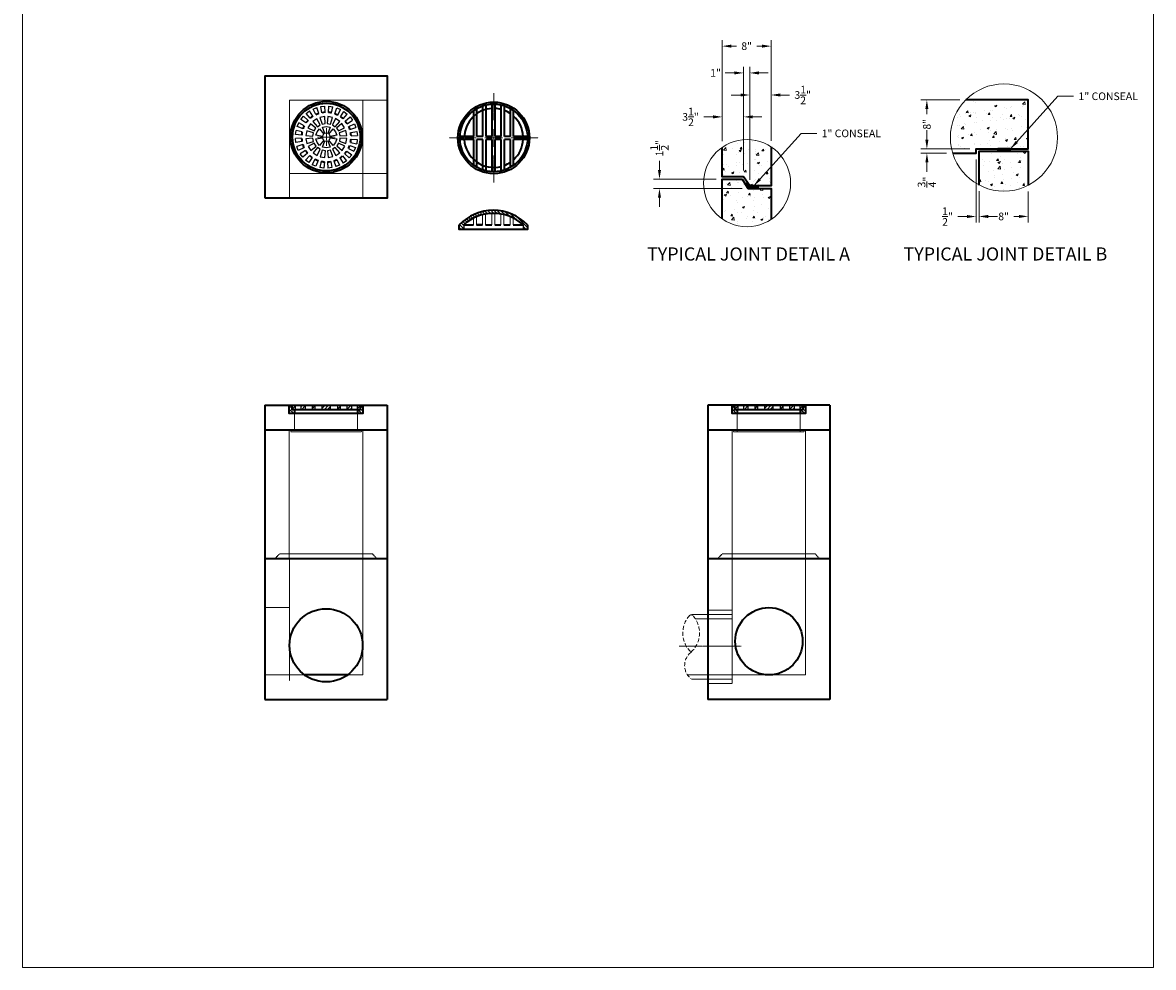
# Model space of a CAD drawing. Units: inches. Extents: x -586 to -216, y -571 to -1.
import ezdxf
from ezdxf.enums import TextEntityAlignment as Align

# ---------------------------------------------------------------- set-up
doc = ezdxf.new("R2010")
doc.units = ezdxf.units.IN
doc.header["$LTSCALE"] = 0.5
doc.header["$MEASUREMENT"] = 0
for name, pattern in [('CENTER2', [1.125, 0.75, -0.125, 0.125, -0.125]), ('CENTER4', [0.5, 0.3125, -0.0625, 0.0625, -0.0625]), ('HIDDEN', [0.375, 0.25, -0.125]), ('HIDDEN2', [0.1875, 0.125, -0.0625])]:
    doc.linetypes.add(name, pattern=pattern)
for name, color, linetype, lineweight in [('Center', 7, 'CENTER2', 15), ('Concrete- Hatching', 9, 'Continuous', 15), ('Concrete-Hidden', 30, 'HIDDEN', 15), ('Concrete-Thick', 1, 'Continuous', 35), ('Covers-Hatch', 152, 'Continuous', 15), ('Covers-Hatching', 140, 'Continuous', 13), ('Covers-Med', 152, 'Continuous', 25), ('Covers-Thick', 152, 'Continuous', 35), ('Dimensions', 7, 'Continuous', 15), ('Dimensions_Common', 7, 'Continuous', 15), ('Misc-Hidden', 62, 'HIDDEN2', 15), ('Miscellaneous-Bold', 94, 'Continuous', 35), ('Text & Leaders', 7, 'Continuous', 20)]:
    doc.layers.add(name, color=color, linetype=linetype, lineweight=lineweight)
doc.styles.add('Oldcastle', font='sanss___.ttf')
doc.styles.add('VIEWTITLES', font='arialbd.ttf')
doc.dimstyles.new('.5', dxfattribs={"dimscale": 32, "dimtxt": 0.078125, "dimasz": 0.094, "dimexe": 0.0625, "dimexo": 0.0625, "dimgap": 0.05, "dimtad": 0, "dimdec": 4, "dimlfac": 0.5, "dimzin": 3, "dimdsep": 46, "dimlunit": 4, "dimtxsty": 'Oldcastle', "dimcen": 0, "dimclrd": 256, "dimclre": 256, "dimclrt": 256, "dimadec": 0, "dimazin": 0, "dimtfac": 1, "dimtdec": 4, "dimtofl": 0, "dimtmove": 0, "dimatfit": 3, "dimfxl": 0.0625, "dimtolj": 1, "dimtzin": 0, "dimlwd": -1, "dimlwe": -1, "dimarcsym": 0})

# ---------------------------------------------------------------- blocks, each defined once
blk = doc.blocks.new('ppbk')
at = {"layer": 'Misc-Hidden'}
for centre, radius, start, end in [((0.209, -0.163), 0.265, 38.3595, 142.0531), ((0.715, -0.279), 0.41, 47.7675, 136.726), ((0.717, 0.277), 0.407, 222.5233, 312.603), ((0.964, -0.001), 0.0359, 321.7542, 43.6058)]:
    blk.add_arc(centre, radius, start, end, dxfattribs=at)
blk = doc.blocks.new('*D98')
at = {"layer": 'Defpoints', "color": 0, "transparency": 16777216}
for p in [(-29.14, 26.59), (-8.58, 26.59), (-0.08, 23.59)]:
    blk.add_point(p, dxfattribs=at)
at = {"layer": 'Dimensions', "transparency": 16777216}
for p, q in [((-29.14, 29.6), (-29.14, 32.6)), ((-10.58, 26.59), (-31.14, 26.59)), ((-2.08, 23.59), (-31.14, 23.59)), ((-29.14, 20.58), (-29.14, 17.57))]:
    blk.add_line(p, q, dxfattribs=at)
for points in [[(-29.64, 29.6), (-28.64, 29.6), (-29.14, 26.59)], [(-29.64, 20.58), (-28.64, 20.58), (-29.14, 23.59)]]:
    blk.add_solid(points, dxfattribs=at)
at = {"layer": 'Dimensions', "transparency": 16777216, "insert": (-29.14, 36.76), "char_height": 2.5, "attachment_point": 5, "rotation": 90, "style": 'Oldcastle'}
blk.add_mtext('\\A1;1{\\H1.000000x;\\S1/2;}"', dxfattribs=at)
blk = doc.blocks.new('*D99')
at = {"layer": 'Defpoints', "color": 0, "transparency": 16777216}
for p in [(7.39, 54.15), (7.39, 37.2), (0.39, 24.4)]:
    blk.add_point(p, dxfattribs=at)
at = {"layer": 'Dimensions', "transparency": 16777216}
for p, q in [((0.39, 26.4), (0.39, 56.15)), ((7.39, 39.2), (7.39, 56.15)), ((-2.62, 54.15), (-5.63, 54.15)), ((10.4, 54.15), (13.4, 54.15))]:
    blk.add_line(p, q, dxfattribs=at)
for points in [[(-2.62, 54.65), (-2.62, 53.65), (0.39, 54.15)], [(10.4, 54.65), (10.4, 53.65), (7.39, 54.15)]]:
    blk.add_solid(points, dxfattribs=at)
at = {"layer": 'Dimensions', "transparency": 16777216, "insert": (17.74, 54.15), "char_height": 2.5, "attachment_point": 5, "style": 'Oldcastle'}
blk.add_mtext('\\A1;3{\\H1.000000x;\\S1/2;}"', dxfattribs=at)
blk = doc.blocks.new('*D100')
at = {"layer": 'Defpoints', "color": 0, "transparency": 16777216}
for p in [(-1.61, 61.37), (-1.61, 27.4), (0.39, 24.4)]:
    blk.add_point(p, dxfattribs=at)
at = {"layer": 'Dimensions', "transparency": 16777216}
for p, q in [((-1.61, 29.4), (-1.61, 63.37)), ((0.39, 26.4), (0.39, 63.37)), ((-4.62, 61.37), (-7.63, 61.37)), ((3.39, 61.37), (6.4, 61.37))]:
    blk.add_line(p, q, dxfattribs=at)
for points in [[(-4.62, 61.87), (-4.62, 60.87), (-1.61, 61.37)], [(3.39, 61.87), (3.39, 60.87), (0.39, 61.37)]]:
    blk.add_solid(points, dxfattribs=at)
at = {"layer": 'Dimensions', "transparency": 16777216, "insert": (-10.78, 61.37), "char_height": 2.5, "attachment_point": 5, "style": 'Oldcastle'}
blk.add_mtext('\\A1;1"', dxfattribs=at)
blk = doc.blocks.new('*D101')
at = {"layer": 'Defpoints', "color": 0, "transparency": 16777216}
for p in [(-8.61, 46.99), (-8.61, 37.02), (-1.61, 27.4)]:
    blk.add_point(p, dxfattribs=at)
at = {"layer": 'Dimensions', "transparency": 16777216}
for p, q in [((-8.61, 39.02), (-8.61, 48.99)), ((-1.61, 29.4), (-1.61, 48.99)), ((-11.62, 46.99), (-14.63, 46.99)), ((1.39, 46.99), (4.4, 46.99))]:
    blk.add_line(p, q, dxfattribs=at)
for points in [[(-11.62, 47.49), (-11.62, 46.49), (-8.61, 46.99)], [(1.39, 47.49), (1.39, 46.49), (-1.61, 46.99)]]:
    blk.add_solid(points, dxfattribs=at)
at = {"layer": 'Dimensions', "transparency": 16777216, "insert": (-18.97, 46.99), "char_height": 2.5, "attachment_point": 5, "style": 'Oldcastle'}
blk.add_mtext('\\A1;3{\\H1.000000x;\\S1/2;}"', dxfattribs=at)
blk = doc.blocks.new('*D102')
at = {"layer": 'Defpoints', "color": 0, "transparency": 16777216}
for p in [(7.39, 70.13), (-8.61, 37.02), (7.39, 37.2)]:
    blk.add_point(p, dxfattribs=at)
at = {"layer": 'Dimensions', "transparency": 16777216}
for p, q in [((-8.61, 39.02), (-8.61, 72.13)), ((7.39, 39.2), (7.39, 72.13)), ((-5.6, 70.13), (-3.94, 70.13)), ((4.38, 70.13), (2.71, 70.13))]:
    blk.add_line(p, q, dxfattribs=at)
for points in [[(-5.6, 70.63), (-5.6, 69.63), (-8.61, 70.13)], [(4.38, 70.63), (4.38, 69.63), (7.39, 70.13)]]:
    blk.add_solid(points, dxfattribs=at)
at = {"layer": 'Dimensions', "transparency": 16777216, "insert": (-0.61, 70.13), "char_height": 2.5, "attachment_point": 5, "style": 'Oldcastle'}
blk.add_mtext('\\A1;8"', dxfattribs=at)
blk = doc.blocks.new('*D103')
at = {"layer": 'Defpoints', "color": 0, "transparency": 16777216}
for p in [(-25.68, 36.58), (-17.23, 35.08), (-9.59, 36.58)]:
    blk.add_point(p, dxfattribs=at)
at = {"layer": 'Dimensions', "transparency": 16777216}
for p, q in [((-25.68, 39.59), (-25.68, 42.6)), ((-11.59, 36.58), (-27.68, 36.58)), ((-19.23, 35.08), (-27.68, 35.08)), ((-25.68, 32.08), (-25.68, 29.07))]:
    blk.add_line(p, q, dxfattribs=at)
for points in [[(-26.18, 39.59), (-25.18, 39.59), (-25.68, 36.58)], [(-26.18, 32.08), (-25.18, 32.08), (-25.68, 35.08)]]:
    blk.add_solid(points, dxfattribs=at)
at = {"layer": 'Dimensions', "transparency": 16777216, "insert": (-25.68, 25.68), "char_height": 2.5, "attachment_point": 5, "rotation": 90, "style": 'Oldcastle'}
blk.add_mtext('\\A1;{\\H1.000000x;\\S3/4;}"', dxfattribs=at)
blk = doc.blocks.new('*D104')
at = {"layer": 'Defpoints', "color": 0, "transparency": 16777216}
for p in [(-25.7, 52.58), (-12.93, 52.58), (-9.59, 36.58)]:
    blk.add_point(p, dxfattribs=at)
at = {"layer": 'Dimensions', "transparency": 16777216}
for p, q in [((-14.93, 52.58), (-27.7, 52.58)), ((-25.7, 49.58), (-25.7, 47.91)), ((-25.7, 39.59), (-25.7, 41.26)), ((-11.59, 36.58), (-27.7, 36.58))]:
    blk.add_line(p, q, dxfattribs=at)
for points in [[(-26.2, 49.58), (-25.2, 49.58), (-25.7, 52.58)], [(-26.2, 39.59), (-25.2, 39.59), (-25.7, 36.58)]]:
    blk.add_solid(points, dxfattribs=at)
at = {"layer": 'Dimensions', "transparency": 16777216, "insert": (-25.7, 44.58), "char_height": 2.5, "attachment_point": 5, "rotation": 90, "style": 'Oldcastle'}
blk.add_mtext('\\A1;8"', dxfattribs=at)
blk = doc.blocks.new('*D105')
at = {"layer": 'Defpoints', "color": 0, "transparency": 16777216}
for p in [(-8.58, 24.7), (7.42, 24.6), (7.42, 14.43)]:
    blk.add_point(p, dxfattribs=at)
at = {"layer": 'Dimensions', "transparency": 16777216}
for p, q in [((-8.58, 22.7), (-8.58, 12.43)), ((7.42, 22.6), (7.42, 12.43)), ((-5.58, 14.43), (-3.91, 14.43)), ((4.41, 14.43), (2.74, 14.43))]:
    blk.add_line(p, q, dxfattribs=at)
for points in [[(-5.58, 14.93), (-5.58, 13.93), (-8.58, 14.43)], [(4.41, 14.93), (4.41, 13.93), (7.42, 14.43)]]:
    blk.add_solid(points, dxfattribs=at)
at = {"layer": 'Dimensions', "transparency": 16777216, "insert": (-0.58, 14.43), "char_height": 2.5, "attachment_point": 5, "style": 'Oldcastle'}
blk.add_mtext('\\A1;8"', dxfattribs=at)
blk = doc.blocks.new('*D106')
at = {"layer": 'Defpoints', "color": 0, "transparency": 16777216}
for p in [(-9.59, 35.08), (-8.58, 24.7), (-9.59, 14.39)]:
    blk.add_point(p, dxfattribs=at)
at = {"layer": 'Dimensions', "transparency": 16777216}
for p, q in [((-9.59, 33.08), (-9.59, 12.39)), ((-8.58, 22.7), (-8.58, 12.39)), ((-12.6, 14.39), (-15.6, 14.39)), ((-5.58, 14.39), (-2.57, 14.39))]:
    blk.add_line(p, q, dxfattribs=at)
for points in [[(-12.6, 14.9), (-12.6, 13.89), (-9.59, 14.39)], [(-5.58, 14.9), (-5.58, 13.89), (-8.58, 14.39)]]:
    blk.add_solid(points, dxfattribs=at)
at = {"layer": 'Dimensions', "transparency": 16777216, "insert": (-18.93, 14.39), "char_height": 2.5, "attachment_point": 5, "style": 'Oldcastle'}
blk.add_mtext('\\A1;{\\H1.000000x;\\S1/2;}"', dxfattribs=at)
blk = doc.blocks.new('Typ Jt A')
at = {"layer": 'Concrete- Hatching'}
h = blk.add_hatch(dxfattribs=at)
h.set_pattern_fill('AR-CONC', color=256, style=0)
h.set_pattern_definition([(50, (-156.5255, -135.1336), (7.1726, -0.62752), [0.75, -8.25]), (355, (-156.5255, -135.1336), (-1.38751, 7.52192), [0.6, -6.6]), (100.4514, (-155.928, -135.186), (5.7851, 6.8944), [0.6374, -7.01142]), (46.184, (-156.5255, -133.134), (10.6724, -1.6552), [1.125, -12.375]), (96.6356, (-155.636, -133.272), (9.34663, 9.7412), [0.9561, -10.51713]), (351.184, (-156.526, -133.134), (9.3466, 9.7412), [0.9, -9.9]), (21, (-155.5255, -133.6336), (5.96907, -4.02619), [0.75, -8.25]), (326, (-155.5255, -133.6336), (2.43315, 7.2515), [0.6, -6.6]), (71.4514, (-155.028, -133.969), (8.40223, 3.2253), [0.6374, -7.01142]), (37.5, (-156.5255, -135.1336), (0.121599, 3.328939), [0, -6.52, 0, -6.7, 0, -6.625]), (7.5, (-156.5255, -135.1336), (2.630695, 3.944117), [0, -3.82, 0, -6.37, 0, -2.525]), (327.5, (-158.7555, -135.1336), (5.338224, -0.22555), [0, -2.5, 0, -7.8, 0, -10.35]), (317.5, (-159.7555, -135.1336), (5.83186, 1.00105), [0, -3.25, 0, -5.18, 0, -7.35])])
h.paths.add_polyline_path([(7.38725, 37.20004, 0.307262827), (-8.61275, 37.02372), (-8.61275, 27.40306), (-1.61375, 27.40306), (0.38625, 24.40306), (3.2752, 24.40306), (7.38725, 24.40306)])
h.paths.add_polyline_path([(7.41619, 23.58878), (-0.08481, 23.58878), (-1.08481, 25.08878), (-2.08481, 26.58878), (-8.58381, 26.58878), (-8.58381, 13.60174, 0.307253901), (7.41619, 13.46471)])
at = {"layer": 'Miscellaneous-Bold'}
blk.add_hatch(color=256, dxfattribs=at).paths.add_polyline_path([(3.04315, 24.40306), (0.38625, 24.40306), (-0.38287, 25.55674), (-1.08481, 25.08878), (-0.08481, 23.58878), (3.04315, 23.58878)])
at = {"layer": 'Concrete-Thick'}
for points in [[(7.38725, 37.20004), (7.38725, 24.40306), (0.38625, 24.40306), (-1.61375, 27.40306), (-1.61375, 27.40306), (-8.61275, 27.40306), (-8.61275, 37.02372)], [(-8.58381, 13.60174), (-8.58381, 26.58878), (-2.08481, 26.58878), (-0.08481, 23.58878), (-0.08481, 23.58878), (7.41619, 23.58878), (7.41619, 13.46471)]]:
    blk.add_lwpolyline(points, dxfattribs=at)
at = {"layer": 'Dimensions'}
blk.add_circle((-0.48284, 25.32276), 14.24809, dxfattribs=at)
at = {"layer": 'Miscellaneous-Bold'}
blk.add_lwpolyline([(3.04743, 24.40306), (3.04743, 23.58878), (-0.08481, 23.58878), (-1.08481, 25.08878), (-0.38287, 25.55674), (0.38625, 24.40306), (3.02847, 24.40306)], dxfattribs=at)
at = {"layer": 'Dimensions', "insert": (23.93451, 42.84032), "char_height": 2.5, "attachment_point": 1, "style": 'Oldcastle'}
blk.add_mtext('\\A1;1" CONSEAL', dxfattribs=at)
at = {"layer": 'Text & Leaders', "style": 'VIEWTITLES'}
blk.add_text('%%UTYPICAL JOINT DETAIL A', height=4.2932231, dxfattribs=at).set_placement((0, 0), align=Align.CENTER)
at = {"layer": 'Dimensions'}
for base, p1, p2, picture, middle in [((7.38725, 70.12695), (-8.61275, 37.02372), (7.38725, 37.20004), '*D102', (-0.61275, 70.12695)), ((-1.61375, 61.36809), (0.38625, 24.40306), (-1.61375, 27.40306), '*D100', (-10.77737, 61.36809)), ((7.38725, 54.1522), (0.38625, 24.40306), (7.38725, 37.20004), '*D99', (17.74135, 54.1522)), ((-8.61275, 46.98673), (-1.61375, 27.40306), (-8.61275, 37.02372), '*D101', (-18.96684, 46.98673))]:
    dim = blk.add_linear_dim(base=base, p1=p1, p2=p2, dimstyle='.5', dxfattribs=at)
    dim.commit()
    dim.dimension.update_dxf_attribs({"geometry": picture, "text_midpoint": middle})
dim = blk.add_linear_dim(base=(-29.14208, 26.58878), p1=(-0.08481, 23.58878), p2=(-8.58381, 26.58878), angle=90, dimstyle='.5', dxfattribs=at)
dim.commit()
dim.dimension.update_dxf_attribs({"geometry": '*D98', "text_midpoint": (-29.14208, 36.7643)})
at = {"layer": 'Dimensions', "annotation_type": 0, "has_hookline": 1, "hookline_direction": 0, "text_width": 20.03429}
blk.add_leader([(1.70736, 24.40306), (17.20003, 41.59032), (22.33451, 41.59032)], dimstyle='.5', override={"dimgap": 0.05, "dimtad": 0}, dxfattribs=at)
blk = doc.blocks.new('Typ Jt B')
at = {"layer": 'Dimensions'}
h = blk.add_hatch(dxfattribs=at)
h.set_pattern_fill('AR-CONC', color=256, style=0)
h.set_pattern_definition([(50, (-539.006, -135.134), (7.1726, -0.62752), [0.75, -8.25]), (355, (-539.006, -135.134), (-1.38751, 7.52192), [0.6, -6.6]), (100.4514, (-538.408, -135.186), (5.78509, 6.894395), [0.6374, -7.01142]), (46.1842, (-539.006, -133.134), (10.67241, -1.65519), [1.125, -12.375]), (96.6356, (-538.117, -133.272), (9.34663, 9.74118), [0.9561, -10.51713]), (351.1842, (-539.006, -133.134), (9.34662, 9.74119), [0.9, -9.9]), (21, (-538.006, -133.634), (5.96907, -4.02619), [0.75, -8.25]), (326, (-538.006, -133.634), (2.43315, 7.2515), [0.6, -6.6]), (71.4514, (-537.5085, -133.9695), (8.40223, 3.225305), [0.6374, -7.01142]), (37.5, (-539.006, -135.134), (0.121599, 3.328939), [0, -6.52, 0, -6.7, 0, -6.625]), (7.5, (-539.006, -135.134), (2.630695, 3.944117), [0, -3.82, 0, -6.37, 0, -2.525]), (327.5, (-541.236, -135.134), (5.338224, -0.225549), [0, -2.5, 0, -7.8, 0, -10.35]), (317.5, (-542.236, -135.134), (5.83186, 1.00105), [0, -3.25, 0, -5.18, 0, -7.35])])
h.paths.add_polyline_path([(7.41159, 52.58462), (-12.93379, 52.58462, 0.197734469), (-18.01186, 40.24604, 0.074859388), (-17.23475, 35.08462), (-9.58841, 35.08462), (-9.58841, 36.58462), (-8.58841, 36.58462), (7.41159, 36.58462)])
h.paths.add_polyline_path([(7.41619, 35.73774), (1.91519, 35.73774), (-2.08481, 35.73875), (-2.43278, 35.73875), (-8.58381, 35.73875), (-8.58381, 24.70124, 0.241507565), (7.41619, 24.59765)])
at = {"layer": 'Miscellaneous-Bold'}
blk.add_hatch(color=256, dxfattribs=at).paths.add_polyline_path([(1.56722, 35.73875), (1.56722, 36.58462), (-2.43278, 36.58462), (-2.43278, 35.73875)])
at = {"layer": 'Concrete-Thick'}
for points in [[(-17.23475, 35.08462), (-9.58841, 35.08462), (-9.58841, 36.58462), (-8.58841, 36.58462), (7.41159, 36.58462), (7.41159, 52.58462), (-12.93379, 52.58462)], [(-8.58381, 24.70124), (-8.58381, 35.73875), (-2.08481, 35.73875), (1.91519, 35.73774), (1.91519, 35.73774), (7.41619, 35.73774), (7.41619, 24.59765)]]:
    blk.add_lwpolyline(points, dxfattribs=at)
at = {"layer": 'Dimensions'}
blk.add_circle((-0.48284, 40.24604), 17.52903, dxfattribs=at)
at = {"layer": 'Miscellaneous-Bold'}
blk.add_lwpolyline([(-2.43278, 36.58462), (-2.43278, 35.73875), (1.56722, 35.73875), (1.56722, 36.58462), (-2.45694, 36.58462)], dxfattribs=at)
at = {"layer": 'Dimensions', "insert": (23.93451, 54.98928), "char_height": 2.5, "attachment_point": 1, "style": 'Oldcastle'}
blk.add_mtext('\\A1;1" CONSEAL', dxfattribs=at)
at = {"layer": 'Text & Leaders', "style": 'VIEWTITLES'}
blk.add_text('%%UTYPICAL JOINT DETAIL B', height=4.2932231, dxfattribs=at).set_placement((0, 0), align=Align.CENTER)
at = {"layer": 'Dimensions'}
dim = blk.add_linear_dim(base=(-25.70128, 52.58462), p1=(-9.58841, 36.58462), p2=(-12.93379, 52.58462), angle=90, dimstyle='.5', dxfattribs=at)
dim.commit()
dim.dimension.update_dxf_attribs({"geometry": '*D104', "text_midpoint": (-25.70128, 44.58462)})
dim = blk.add_linear_dim(base=(-25.68365, 36.58462), p1=(-17.23475, 35.08462), p2=(-9.58841, 36.58462), angle=90, dimstyle='.5', dxfattribs=at)
dim.commit()
dim.dimension.update_dxf_attribs({"geometry": '*D103', "text_midpoint": (-25.68365, 25.6829), "dimtype": 128})
for base, p2, picture, middle in [((-9.58841, 14.39469), (-9.58841, 35.08462), '*D106', (-18.9306, 14.39469)), ((7.41619, 14.43108), (7.41619, 24.59765), '*D105', (-0.58381, 14.43108))]:
    dim = blk.add_linear_dim(base=base, p1=(-8.58381, 24.70124), p2=p2, dimstyle='.5', dxfattribs=at)
    dim.commit()
    dim.dimension.update_dxf_attribs({"geometry": picture, "text_midpoint": middle})
at = {"layer": 'Dimensions', "annotation_type": 0, "has_hookline": 1, "hookline_direction": 0, "text_width": 20.03429}
blk.add_leader([(1.70736, 36.55202), (17.20003, 53.73928), (22.33451, 53.73928)], dimstyle='.5', override={"dimgap": 0.05, "dimtad": 0}, dxfattribs=at)

msp = doc.modelspace()

# ---------------------------------------------------------------- hatches: boundary and pattern name
at = {"layer": 'Covers-Hatching'}
h = msp.add_hatch(dxfattribs=at)
h.set_pattern_fill('ANSI31', color=256, scale=6, angle=90, style=0)
h.set_pattern_definition([(135, (-535.61535, -577.97486), (-0.53033, -0.53033), [])])
h.paths.add_polyline_path([(-422.35, -327.98), (-422.35, -329.46), (-420.92, -329.46), (-420.92, -327.98, 0.430296), (-443.24, -327.98), (-443.24, -329.46), (-441.77, -329.46), (-441.77, -327.98, -0.389362)])
h = msp.add_hatch(dxfattribs=at)
h.set_pattern_fill('ANSI31', color=256, scale=6, angle=90, style=0)
h.set_pattern_definition([(135, (-676.539, -585.97486), (-0.53033, -0.53033), [])])
h.paths.add_polyline_path([(-474.77, -389.71), (-474.77, -386.96), (-475.62, -386.96), (-475.62, -388.43), (-476.49, -388.43), (-476.49, -389.71)])
h.paths.add_polyline_path([(-497.13, -389.71), (-497.13, -388.43), (-497.93, -388.43), (-497.93, -386.96), (-498.84, -386.96), (-498.84, -389.71)])
h = msp.add_hatch(dxfattribs=at)
h.set_pattern_fill('ANSI31', color=256, scale=6, style=0)
h.set_pattern_definition([(45, (-676.539, -585.97486), (-0.53033, 0.53033), [])])
h.paths.add_polyline_path([(-475.62, -386.96), (-476.63, -386.96), (-476.63, -388.43), (-475.62, -388.43)])
h.paths.add_polyline_path([(-478.54, -386.96), (-479.98, -386.96), (-479.98, -388.43), (-478.54, -388.43)])
h.paths.add_polyline_path([(-482.22, -386.96), (-483.12, -386.96), (-483.12, -388.43), (-482.22, -388.43)])
h.paths.add_polyline_path([(-485.44, -386.96), (-488.17, -386.96), (-488.17, -388.43), (-485.44, -388.43)])
h.paths.add_polyline_path([(-490.49, -386.96), (-491.39, -386.96), (-491.39, -388.43), (-490.49, -388.43)])
h.paths.add_polyline_path([(-493.62, -386.96), (-495.07, -386.96), (-495.07, -388.43), (-493.62, -388.43)])
h.paths.add_polyline_path([(-496.97, -386.96), (-497.93, -386.96), (-497.93, -388.43), (-496.97, -388.43)])
h = msp.add_hatch(dxfattribs=at)
h.set_pattern_fill('ANSI31', color=256, scale=6, angle=90, style=0)
h.set_pattern_definition([(135, (-531.6711, -585.97486), (-0.53033, -0.53033), [])])
h.paths.add_polyline_path([(-329.9, -389.71), (-329.9, -386.96), (-330.75, -386.96), (-330.75, -388.43), (-331.62, -388.43), (-331.62, -389.71)])
h.paths.add_polyline_path([(-352.26, -389.71), (-352.26, -388.43), (-353.07, -388.43), (-353.07, -386.96), (-353.97, -386.96), (-353.97, -389.71)])
h = msp.add_hatch(dxfattribs=at)
h.set_pattern_fill('ANSI31', color=256, scale=6, style=0)
h.set_pattern_definition([(45, (-531.6711, -585.97486), (-0.53033, 0.53033), [])])
h.paths.add_polyline_path([(-330.75, -386.96), (-331.76, -386.96), (-331.76, -388.43), (-330.75, -388.43)])
h.paths.add_polyline_path([(-333.67, -386.96), (-335.11, -386.96), (-335.11, -388.43), (-333.67, -388.43)])
h.paths.add_polyline_path([(-337.35, -386.96), (-338.25, -386.96), (-338.25, -388.43), (-337.35, -388.43)])
h.paths.add_polyline_path([(-340.57, -386.96), (-343.3, -386.96), (-343.3, -388.43), (-340.57, -388.43)])
h.paths.add_polyline_path([(-345.62, -386.96), (-346.52, -386.96), (-346.52, -388.43), (-345.62, -388.43)])
h.paths.add_polyline_path([(-348.75, -386.96), (-350.2, -386.96), (-350.2, -388.43), (-348.75, -388.43)])
h.paths.add_polyline_path([(-352.11, -386.96), (-353.07, -386.96), (-353.07, -388.43), (-352.11, -388.43)])

# ---------------------------------------------------------------- linework, layer by layer
at = {"layer": 'Center'}
for p, q in [((-431.96, -293.75), (-431.96, -284.93)), ((-489.6, -299.25), (-483.84, -299.25)), ((-486.72, -302.13), (-486.72, -296.37)), ((-437.72, -299.51), (-446.55, -299.51)), ((-434.84, -299.51), (-429.08, -299.51)), ((-431.96, -302.39), (-431.96, -296.63)), ((-426.2, -299.51), (-417.37, -299.51)), ((-431.96, -305.27), (-431.96, -314.1))]:
    msp.add_line(p, q, dxfattribs=at)
at = {"layer": 'Concrete-Hidden'}
for p, q in [((-497.19, -389.66), (-497.19, -394.96)), ((-476.55, -389.63), (-476.55, -394.96)), ((-352.33, -389.71), (-352.33, -395.71)), ((-331.68, -389.71), (-331.68, -395.71)), ((-498.86, -394.96), (-498.81, -477.17)), ((-498.38, -394.96), (-498.38, -395.71)), ((-498.38, -395.71), (-475.2, -395.71)), ((-475.2, -394.96), (-475.2, -395.71)), ((-474.8, -394.96), (-474.8, -475.17)), ((-353.93, -394.96), (-353.93, -478.03)), ((-353.51, -394.96), (-353.51, -395.71)), ((-353.51, -395.71), (-330.33, -395.71)), ((-330.33, -394.96), (-330.33, -395.71)), ((-329.93, -394.96), (-329.93, -475.17)), ((-498.81, -453.17), (-506.8, -453.17)), ((-353.99, -453.96), (-361.93, -453.96)), ((-498.81, -475.17), (-506.8, -475.17)), ((-474.8, -475.17), (-498.81, -475.17)), ((-329.93, -475.17), (-353.93, -475.17)), ((-361.93, -478.03), (-353.93, -478.03))]:
    msp.add_line(p, q, dxfattribs=at)
for points in [[(-498.77, -319.21), (-498.77, -287.21), (-466.77, -287.21)], [(-474.77, -287.21), (-474.77, -319.21)], [(-466.77, -311.21), (-498.77, -311.21)], [(-506.8, -437.06), (-503.44, -437.06), (-502.07, -435.59), (-471.61, -435.59), (-470.3, -437.06), (-466.77, -437.06)], [(-361.93, -437.06), (-358.57, -437.06), (-357.21, -435.59), (-326.74, -435.59), (-325.43, -437.06), (-321.9, -437.06)]]:
    msp.add_lwpolyline(points, dxfattribs=at)
at = {"layer": 'Concrete-Thick'}
for p, q in [((-506.8, -386.96), (-506.8, -483.17)), ((-506.8, -386.96), (-466.8, -386.96)), ((-466.8, -386.96), (-466.8, -483.17)), ((-361.93, -386.96), (-361.93, -483.17)), ((-321.93, -386.96), (-361.93, -386.96)), ((-321.93, -386.96), (-321.93, -483.17)), ((-506.8, -394.96), (-466.8, -394.96)), ((-361.93, -394.96), (-353.51, -394.96)), ((-361.93, -394.96), (-321.93, -394.96)), ((-506.8, -437.06), (-466.8, -437.06)), ((-361.93, -437.06), (-321.93, -437.06)), ((-479.75, -475.17), (-493.87, -475.17)), ((-506.8, -483.17), (-466.8, -483.17)), ((-321.93, -483.17), (-361.93, -483.17))]:
    msp.add_line(p, q, dxfattribs=at)
msp.add_lwpolyline([(-506.77, -319.21), (-506.77, -279.21), (-466.77, -279.21), (-466.77, -319.21)], close=True, dxfattribs=at)
for centre, radius in [((-486.81, -465.51), 11.97), ((-341.9, -464.17), 11)]:
    msp.add_circle(centre, radius, dxfattribs=at)
at = {"layer": 'Covers-Hatch'}
for p, q in [((-437.61, -327.98), (-437.61, -325.28)), ((-435.61, -327.98), (-435.61, -324.62)), ((-434.61, -327.98), (-434.61, -324.41)), ((-432.61, -327.98), (-432.61, -324.21)), ((-431.61, -327.98), (-431.61, -324.21)), ((-429.61, -327.98), (-429.61, -324.41)), ((-428.61, -327.98), (-428.61, -324.62)), ((-426.61, -327.98), (-426.61, -325.28)), ((-438.61, -327.98), (-438.61, -325.73)), ((-425.61, -327.98), (-425.61, -325.73))]:
    msp.add_line(p, q, dxfattribs=at)
at = {"layer": 'Covers-Med'}
for p, q in [((-493.29, -291.51), (-492.21, -290.7)), ((-491.97, -293.06), (-493.29, -291.51)), ((-491.11, -292.42), (-492.21, -290.7)), ((-491.06, -290.07), (-489.81, -289.58)), ((-490.19, -291.91), (-491.06, -290.07)), ((-489.19, -291.52), (-489.81, -289.58)), ((-488.54, -289.26), (-487.21, -289.1)), ((-488.18, -291.27), (-488.54, -289.26)), ((-487.11, -291.14), (-487.21, -289.1)), ((-486.06, -291.16), (-485.89, -289.13)), ((-485.89, -289.13), (-484.56, -289.32)), ((-485, -291.32), (-484.56, -289.32)), ((-483.99, -291.61), (-483.3, -289.69)), ((-483.3, -289.69), (-482.07, -290.22)), ((-483.01, -292.04), (-482.07, -290.22)), ((-482.11, -292.57), (-480.95, -290.9)), ((-481.27, -293.24), (-479.89, -291.73)), ((-480.95, -290.9), (-479.89, -291.73)), ((-496.28, -295.83), (-495.75, -294.59)), ((-494.36, -296.52), (-496.28, -295.83)), ((-493.93, -295.53), (-495.75, -294.59)), ((-495.07, -293.47), (-494.23, -292.42)), ((-493.39, -294.63), (-495.07, -293.47)), ((-492.72, -293.79), (-494.23, -292.42)), ((-480.54, -294), (-478.98, -292.67)), ((-479.9, -294.86), (-478.18, -293.76)), ((-479.39, -295.78), (-477.54, -294.9)), ((-478.98, -292.67), (-478.18, -293.76)), ((-477.54, -294.9), (-477.05, -296.15)), ((-494.82, -299.63), (-496.86, -299.73)), ((-496.84, -298.42), (-496.64, -297.09)), ((-494.8, -298.59), (-496.84, -298.42)), ((-494.65, -297.52), (-496.64, -297.09)), ((-479, -296.77), (-477.05, -296.15)), ((-478.74, -297.79), (-476.73, -297.42)), ((-478.62, -298.86), (-476.58, -298.76)), ((-476.73, -297.42), (-476.58, -298.76)), ((-496.71, -301.07), (-496.86, -299.73)), ((-494.7, -300.7), (-496.71, -301.07)), ((-494.45, -301.72), (-496.39, -302.34)), ((-495.9, -303.59), (-496.39, -302.34)), ((-494.05, -302.72), (-495.9, -303.59)), ((-479.51, -302.96), (-477.7, -303.9)), ((-479.08, -301.98), (-477.16, -302.66)), ((-478.8, -300.97), (-476.8, -301.4)), ((-478.64, -299.91), (-476.6, -300.07)), ((-477.16, -302.66), (-477.7, -303.9)), ((-476.6, -300.07), (-476.8, -301.4)), ((-493.54, -303.63), (-495.26, -304.74)), ((-494.46, -305.82), (-495.26, -304.74)), ((-492.9, -304.49), (-494.46, -305.82)), ((-492.18, -305.25), (-493.55, -306.76)), ((-492.5, -307.6), (-493.55, -306.76)), ((-491.33, -305.92), (-492.5, -307.6)), ((-490.44, -306.46), (-491.37, -308.27)), ((-489.45, -306.88), (-490.14, -308.81)), ((-484.25, -306.97), (-483.63, -308.92)), ((-483.25, -306.58), (-482.38, -308.42)), ((-482.34, -306.07), (-481.23, -307.79)), ((-481.47, -305.43), (-480.15, -306.98)), ((-480.15, -306.98), (-481.23, -307.79)), ((-480.72, -304.7), (-479.21, -306.07)), ((-480.05, -303.86), (-478.37, -305.02)), ((-478.37, -305.02), (-479.21, -306.07)), ((-490.14, -308.81), (-491.37, -308.27)), ((-488.44, -307.17), (-488.88, -309.17)), ((-487.55, -309.36), (-488.88, -309.17)), ((-487.38, -307.33), (-487.55, -309.36)), ((-486.33, -307.35), (-486.24, -309.39)), ((-484.9, -309.23), (-486.24, -309.39)), ((-485.27, -307.22), (-484.9, -309.23)), ((-482.38, -308.42), (-483.63, -308.92)), ((-441.77, -327.98), (-441.77, -329.46)), ((-422.35, -327.98), (-422.35, -329.46)), ((-496.97, -386.96), (-496.97, -388.43)), ((-495.07, -386.96), (-495.07, -388.43)), ((-493.62, -386.96), (-493.62, -388.43)), ((-491.39, -386.96), (-491.39, -388.43)), ((-490.49, -386.96), (-490.49, -388.43)), ((-488.17, -386.96), (-488.17, -388.43)), ((-485.44, -386.96), (-485.44, -388.43)), ((-483.12, -386.96), (-483.12, -388.43)), ((-482.22, -386.96), (-482.22, -388.43)), ((-479.98, -386.96), (-479.98, -388.43)), ((-478.54, -386.96), (-478.54, -388.43)), ((-476.63, -386.96), (-476.63, -388.43)), ((-352.11, -386.96), (-352.11, -388.43)), ((-350.2, -386.96), (-350.2, -388.43)), ((-348.75, -386.96), (-348.75, -388.43)), ((-346.52, -386.96), (-346.52, -388.43)), ((-345.62, -386.96), (-345.62, -388.43)), ((-343.3, -386.96), (-343.3, -388.43)), ((-340.57, -386.96), (-340.57, -388.43)), ((-338.25, -386.96), (-338.25, -388.43)), ((-337.35, -386.96), (-337.35, -388.43)), ((-335.11, -386.96), (-335.11, -388.43)), ((-333.67, -386.96), (-333.67, -388.43)), ((-331.76, -386.96), (-331.76, -388.43))]:
    msp.add_line(p, q, dxfattribs=at)
for points in [[(-491.86, -294.88), (-492.74, -296.22), (-490.71, -297.25), (-490.12, -296.36), (-491.86, -294.88)], [(-489.8, -293.25), (-491.13, -294.14), (-489.65, -295.87), (-488.76, -295.27), (-489.8, -293.25)], [(-487.27, -292.53), (-488.84, -292.85), (-488.13, -295.01), (-487.08, -294.8), (-487.27, -292.53)], [(-486.27, -298.03), (-486.72, -297.95), (-487.17, -298.03), (-487.94, -295.95), (-486.72, -295.73), (-485.5, -295.95), (-486.27, -298.03)], [(-484.66, -292.83), (-486.23, -292.52), (-486.4, -294.79), (-485.35, -295), (-484.66, -292.83)], [(-482.36, -294.11), (-483.69, -293.22), (-484.72, -295.25), (-483.83, -295.84), (-482.36, -294.11)], [(-480.73, -296.17), (-481.62, -294.84), (-483.35, -296.32), (-482.75, -297.21), (-480.73, -296.17)], [(-493.14, -297.18), (-493.44, -298.75), (-491.17, -298.93), (-490.97, -297.88), (-493.14, -297.18)], [(-493.44, -299.8), (-493.12, -301.36), (-490.96, -300.66), (-491.17, -299.61), (-493.44, -299.8)], [(-487.55, -298.25), (-487.84, -298.6), (-488, -299.03), (-490.19, -298.66), (-489.76, -297.49), (-488.96, -296.54), (-487.55, -298.25)], [(-488, -299.46), (-487.84, -299.89), (-487.55, -300.24), (-488.96, -301.95), (-489.76, -301), (-490.19, -299.84), (-488, -299.46)], [(-485.44, -299.03), (-485.6, -298.6), (-485.89, -298.25), (-484.48, -296.54), (-483.68, -297.49), (-483.26, -298.66), (-485.44, -299.03)], [(-485.89, -300.24), (-485.6, -299.89), (-485.44, -299.46), (-483.26, -299.84), (-483.68, -301), (-484.48, -301.95), (-485.89, -300.24)], [(-480, -298.69), (-480.32, -297.13), (-482.49, -297.83), (-482.27, -298.88), (-480, -298.69)], [(-480.3, -301.31), (-480, -299.74), (-482.27, -299.56), (-482.47, -300.61), (-480.3, -301.31)], [(-492.72, -302.33), (-491.82, -303.65), (-490.09, -302.17), (-490.69, -301.28), (-492.72, -302.33)], [(-491.08, -304.39), (-489.75, -305.27), (-488.72, -303.24), (-489.61, -302.65), (-491.08, -304.39)], [(-487.17, -300.46), (-486.72, -300.54), (-486.27, -300.46), (-485.5, -302.54), (-486.72, -302.76), (-487.94, -302.54), (-487.17, -300.46)], [(-483.64, -305.24), (-482.32, -304.35), (-483.8, -302.62), (-484.68, -303.22), (-483.64, -305.24)], [(-481.58, -303.61), (-480.7, -302.27), (-482.73, -301.24), (-483.32, -302.14), (-481.58, -303.61)], [(-488.78, -305.66), (-487.21, -305.97), (-487.04, -303.7), (-488.09, -303.49), (-488.78, -305.66)], [(-486.17, -305.96), (-484.6, -305.64), (-485.31, -303.48), (-486.36, -303.69), (-486.17, -305.96)]]:
    msp.add_lwpolyline(points, dxfattribs=at)
at = {"layer": 'Covers-Thick'}
for p, q in [((-432.46, -299.01), (-432.46, -288.45)), ((-431.46, -299.01), (-431.46, -288.45)), ((-438.47, -299.01), (-438.47, -290.56)), ((-437.47, -299.01), (-437.47, -289.91)), ((-435.47, -299.01), (-435.47, -289.01)), ((-434.47, -299.01), (-434.47, -288.73)), ((-429.46, -299.01), (-429.46, -288.73)), ((-428.46, -299.01), (-428.46, -289.01)), ((-426.46, -299.01), (-426.46, -289.91)), ((-425.46, -299.01), (-425.46, -290.56)), ((-438.47, -299.01), (-443.02, -299.01)), ((-435.47, -299.01), (-437.47, -299.01)), ((-432.46, -299.01), (-434.47, -299.01)), ((-429.46, -299.01), (-431.46, -299.01)), ((-426.46, -299.01), (-428.46, -299.01)), ((-420.9, -299.01), (-425.46, -299.01)), ((-438.46, -300.01), (-443.02, -300.01)), ((-438.46, -308.48), (-438.46, -300.01)), ((-435.46, -300.01), (-437.46, -300.01)), ((-437.46, -309.12), (-437.46, -300.01)), ((-435.46, -310.02), (-435.46, -300.01)), ((-434.46, -310.3), (-434.46, -300.01)), ((-432.46, -300.01), (-434.46, -300.01)), ((-432.46, -310.57), (-432.46, -300.01)), ((-431.46, -310.57), (-431.46, -300.01)), ((-429.46, -300.01), (-431.46, -300.01)), ((-429.46, -310.3), (-429.46, -300.01)), ((-428.46, -310.02), (-428.46, -300.01)), ((-426.46, -300.01), (-428.46, -300.01)), ((-426.46, -309.12), (-426.46, -300.01)), ((-420.9, -300.01), (-425.46, -300.01)), ((-425.46, -308.48), (-425.46, -300.01)), ((-441.77, -327.98), (-438.61, -327.98)), ((-437.61, -327.98), (-435.61, -327.98)), ((-435.61, -327.98), (-437.61, -327.98)), ((-434.61, -327.98), (-432.61, -327.98)), ((-431.61, -327.98), (-429.61, -327.98)), ((-428.61, -327.98), (-426.61, -327.98)), ((-425.61, -327.98), (-422.35, -327.98)), ((-498.84, -386.96), (-474.77, -386.96)), ((-497.13, -388.43), (-497.13, -389.71)), ((-476.49, -388.43), (-476.49, -389.71)), ((-353.97, -386.96), (-329.9, -386.96)), ((-352.26, -388.43), (-352.26, -389.71)), ((-331.62, -388.43), (-331.62, -389.71))]:
    msp.add_line(p, q, dxfattribs=at)
for points in [[(-420.92, -327.98), (-420.92, -329.46), (-443.24, -329.46), (-443.24, -327.98)], [(-474.77, -386.96), (-474.77, -389.71), (-498.84, -389.71), (-498.84, -386.96)], [(-475.62, -386.96), (-475.62, -388.43), (-497.93, -388.43), (-497.93, -386.96)], [(-329.9, -386.96), (-329.9, -389.71), (-353.97, -389.71), (-353.97, -386.96)], [(-330.75, -386.96), (-330.75, -388.43), (-353.07, -388.43), (-353.07, -386.96)]]:
    msp.add_lwpolyline(points, dxfattribs=at)
for centre, radius in [((-486.72, -299.25), 11.71), ((-486.72, -299.25), 11.07), ((-431.96, -299.51), 11.71), ((-431.96, -299.51), 11.07)]:
    msp.add_circle(centre, radius, dxfattribs=at)
for centre, radius, start, end in [((-486.72, -299.25), 8.11, 107.7332, 115.3311), ((-486.72, -299.25), 8.11, 92.7332, 100.3311), ((-486.72, -299.25), 8.11, 77.7332, 85.3311), ((-486.72, -299.25), 8.11, 62.7332, 70.3311), ((-431.96, -299.51), 9.65, 92.9339, 176.9913), ((-431.96, -299.51), 9.65, 74.9407, 86.9913), ((-431.96, -299.51), 9.65, 55.1949, 68.686), ((-486.72, -299.25), 8.11, 152.7332, 160.3311), ((-486.72, -299.25), 8.11, 137.7332, 145.3311), ((-486.72, -299.25), 8.11, 122.7332, 130.3311), ((-486.72, -299.25), 8.11, 47.7332, 55.3311), ((-486.72, -299.25), 8.11, 32.7332, 40.3311), ((-486.72, -299.25), 8.11, 17.7332, 25.3311), ((-431.96, -299.51), 9.65, 2.9739, 47.5899), ((-486.72, -299.25), 8.11, 182.7332, 190.3311), ((-486.72, -299.25), 8.11, 167.7332, 175.3311), ((-486.72, -299.25), 8.11, 2.7332, 10.3311), ((-486.72, -299.25), 8.11, 197.7332, 205.3311), ((-486.72, -299.25), 8.11, 332.7332, 340.3311), ((-486.72, -299.25), 8.11, 347.7332, 355.3311), ((-431.96, -299.51), 9.65, 182.9339, 285.0245), ((-431.96, -299.51), 9.65, 312.3753, 357.0313), ((-486.72, -299.25), 8.11, 212.7332, 220.3311), ((-486.72, -299.25), 8.11, 227.7332, 235.3311), ((-486.72, -299.25), 8.11, 242.7332, 250.3311), ((-486.72, -299.25), 8.11, 287.7332, 295.3311), ((-486.72, -299.25), 8.11, 302.7332, 310.3311), ((-486.72, -299.25), 8.11, 317.7332, 325.3311), ((-486.72, -299.25), 8.11, 257.7332, 265.3311), ((-486.72, -299.25), 8.11, 272.7332, 280.3311), ((-431.96, -299.51), 9.65, 291.2792, 304.7703), ((-432.08, -338.55), 15.37, 43.4359, 136.5641), ((-432.06, -338.56), 14.36, 47.4519, 132.5481)]:
    msp.add_arc(centre, radius, start, end, dxfattribs=at)
at = {"layer": 'Dimensions', "linetype": 'CENTER4'}
msp.add_line((-351, -465.79), (-371.21, -465.79), dxfattribs=at)
at = {"layer": 'Dimensions_Common'}
msp.add_lwpolyline([(-586.12, -570.85), (-216.08, -570.85), (-216.08, -1.17), (-586.12, -1.17)], close=True, dxfattribs=at)
at = {"layer": 'Misc-Hidden'}
for p, q in [((-353.99, -455.41), (-367.28, -455.41)), ((-353.99, -456.79), (-366.02, -456.79)), ((-353.99, -475.18), (-368.63, -475.18)), ((-353.99, -476.56), (-367.28, -476.56))]:
    msp.add_line(p, q, dxfattribs=at)

# ---------------------------------------------------------------- block references
at = {"layer": 'Concrete-Thick'}
for name, p in [('Typ Jt A', (-348.57, -339.63)), ('Typ Jt B', (-264.51, -339.63))]:
    msp.add_blockref(name, p, dxfattribs=at)
at = {"layer": 'Misc-Hidden', "xscale": 20.95396675098647, "yscale": 20.95396675098647, "zscale": 20.95396675098647, "rotation": 90}
msp.add_blockref('ppbk', (-367.33, -476.48), dxfattribs=at)

doc.saveas('drawing.dxf')
